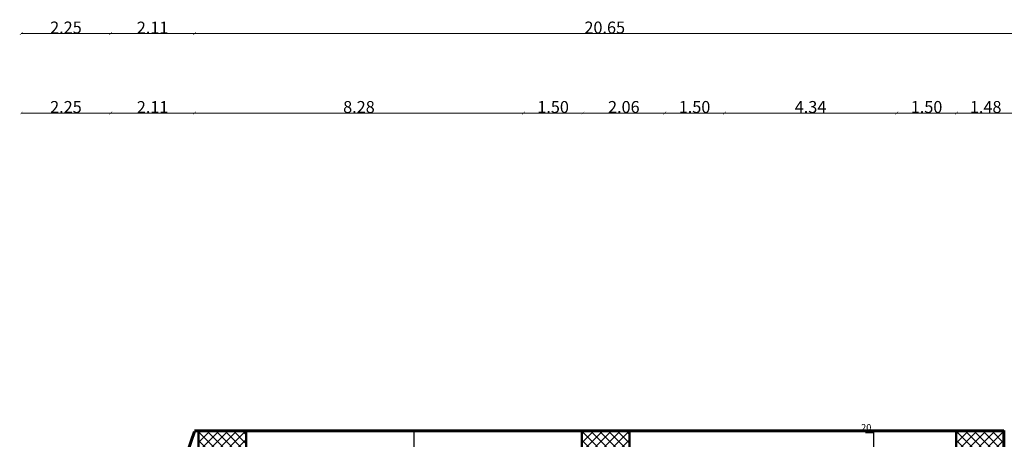
# Model space of a CAD drawing. Units: millimetres. Extents: x 2875 to 4442, y 1245 to 2398.
# Drawn here: x 3235 to 3260, y 1570 to 1581 of the extents above; entities that cross this region are included whole.
import ezdxf

# ---------------------------------------------------------------- set-up
doc = ezdxf.new("R2010")
doc.units = ezdxf.units.MM
doc.layers.add('Bars', color=3, linetype='Continuous')
doc.layers.add('BarSegTxt', color=254, linetype='Continuous')
doc.layers.add('column', color=5, linetype='Continuous', lineweight=50)
doc.layers.add('ext wall', color=1, linetype='Continuous', lineweight=60)
doc.styles.get("Standard").update_dxf_attribs({"font": 'arial.ttf'})
doc.styles.add('Txt-shx', font='Txt.shx')
doc.dimstyles.new('1-100', dxfattribs={"dimtxt": 0.3, "dimasz": 0.07, "dimexe": 0.18, "dimexo": 0.0625, "dimgap": 0, "dimtad": 1, "dimzin": 0, "dimdsep": 46, "dimtxsty": 'Standard', "dimblk": 'ARCHTICK', "dimcen": 0.04, "dimse1": 1, "dimse2": 1, "dimclrd": 256, "dimclrt": 9, "dimadec": 0, "dimazin": 0, "dimtfac": 1, "dimtofl": 0, "dimtmove": 0, "dimatfit": 3, "dimldrblk": 'ARCHTICK', "dimfxl": 1, "dimtolj": 1, "dimtzin": 0, "dimlwd": 9, "dimarcsym": 0})

# ---------------------------------------------------------------- blocks, each defined once
blk = doc.blocks.new('_ArchTick')
at = {"color": 0, "linetype": 'ByBlock', "const_width": 0.15}
blk.add_lwpolyline([(-0.5, -0.5), (0.5, 0.5)], dxfattribs=at)
blk = doc.blocks.new('*D1343')
at = {"lineweight": 9, "transparency": 16777216}
blk.add_line((3295.477, 1570.778), (3295.477, 1568.659), dxfattribs=at)
at = {"layer": 'Defpoints', "color": 0, "transparency": 16777216}
for p in [(3254.577, 1570.778), (3254.577, 1568.659, 0), (3295.477, 1568.659)]:
    blk.add_point(p, dxfattribs=at)
at = {"lineweight": 9, "transparency": 16777216, "xscale": 0.07, "yscale": 0.07, "zscale": 0.07}
for p, rotation in [((3295.477, 1570.778), 90), ((3295.477, 1568.659), 270)]:
    blk.add_blockref('_ArchTick', p, dxfattribs=dict(at, rotation=rotation))
at = {"color": 9, "transparency": 16777216, "insert": (3295.327, 1569.719), "char_height": 0.3, "attachment_point": 5, "rotation": 90}
blk.add_mtext('\\A1;2.12', dxfattribs=at)
blk = doc.blocks.new('*D1346')
at = {"lineweight": 9, "transparency": 16777216}
blk.add_line((3297.477, 1570.778), (3297.477, 1562.778), dxfattribs=at)
at = {"layer": 'Defpoints', "color": 0, "transparency": 16777216}
for p in [(3252.477, 1570.778), (3252.477, 1562.778), (3297.477, 1562.778)]:
    blk.add_point(p, dxfattribs=at)
at = {"lineweight": 9, "transparency": 16777216, "xscale": 0.07, "yscale": 0.07, "zscale": 0.07}
for p, rotation in [((3297.477, 1570.778), 90), ((3297.477, 1562.778), 270)]:
    blk.add_blockref('_ArchTick', p, dxfattribs=dict(at, rotation=rotation))
at = {"color": 9, "transparency": 16777216, "insert": (3297.324, 1566.778), "char_height": 0.3, "attachment_point": 5, "rotation": 90}
blk.add_mtext('\\A1;8.00', dxfattribs=at)
blk = doc.blocks.new('*D1349')
at = {"lineweight": 9, "transparency": 16777216}
blk.add_line((3299.477, 1570.778), (3299.477, 1538.963), dxfattribs=at)
at = {"layer": 'Defpoints', "color": 0, "transparency": 16777216}
for p in [(3252.477, 1570.778), (3252.477, 1538.963), (3299.477, 1538.963)]:
    blk.add_point(p, dxfattribs=at)
at = {"lineweight": 9, "transparency": 16777216, "xscale": 0.07, "yscale": 0.07, "zscale": 0.07}
for p, rotation in [((3299.477, 1570.778), 90), ((3299.477, 1538.963), 270)]:
    blk.add_blockref('_ArchTick', p, dxfattribs=dict(at, rotation=rotation))
at = {"color": 9, "transparency": 16777216, "insert": (3299.324, 1554.871), "char_height": 0.3, "attachment_point": 5, "rotation": 90}
blk.add_mtext('\\A1;31.82', dxfattribs=at)
blk = doc.blocks.new('*D1354')
at = {"lineweight": 9, "transparency": 16777216}
blk.add_line((3259.99, 1580.681), (3239.34, 1580.681), dxfattribs=at)
at = {"layer": 'Defpoints', "color": 0, "transparency": 16777216}
for p in [(3239.34, 1580.681), (3239.34, 1570.681, 0), (3259.99, 1562.681)]:
    blk.add_point(p, dxfattribs=at)
at = {"lineweight": 9, "transparency": 16777216, "xscale": 0.07, "yscale": 0.07, "zscale": 0.07, "rotation": 180}
blk.add_blockref('_ArchTick', (3239.34, 1580.681), dxfattribs=at)
at = {"lineweight": 9, "transparency": 16777216, "xscale": 0.07, "yscale": 0.07, "zscale": 0.07}
blk.add_blockref('_ArchTick', (3259.99, 1580.681), dxfattribs=at)
at = {"color": 9, "transparency": 16777216, "insert": (3249.665, 1580.834), "char_height": 0.3, "attachment_point": 5}
blk.add_mtext('\\A1;20.65', dxfattribs=at)
blk = doc.blocks.new('*D1355')
at = {"lineweight": 9, "transparency": 16777216}
blk.add_line((3239.34, 1580.681), (3237.228, 1580.681), dxfattribs=at)
at = {"layer": 'Defpoints', "color": 0, "transparency": 16777216}
for p in [(3237.228, 1580.681), (3239.34, 1570.681, 0), (3237.228, 1562.492)]:
    blk.add_point(p, dxfattribs=at)
at = {"lineweight": 9, "transparency": 16777216, "xscale": 0.07, "yscale": 0.07, "zscale": 0.07, "rotation": 180}
blk.add_blockref('_ArchTick', (3237.228, 1580.681), dxfattribs=at)
at = {"lineweight": 9, "transparency": 16777216, "xscale": 0.07, "yscale": 0.07, "zscale": 0.07}
blk.add_blockref('_ArchTick', (3239.34, 1580.681), dxfattribs=at)
at = {"color": 9, "transparency": 16777216, "insert": (3238.284, 1580.832), "char_height": 0.3, "attachment_point": 5}
blk.add_mtext('\\A1;2.11', dxfattribs=at)
blk = doc.blocks.new('*D1385')
at = {"lineweight": 9, "transparency": 16777216}
blk.add_line((3258.515, 1578.681), (3257.015, 1578.681), dxfattribs=at)
at = {"layer": 'Defpoints', "color": 0, "transparency": 16777216}
for p in [(3257.015, 1578.681), (3257.015, 1570.681), (3258.515, 1570.681)]:
    blk.add_point(p, dxfattribs=at)
at = {"lineweight": 9, "transparency": 16777216, "xscale": 0.07, "yscale": 0.07, "zscale": 0.07, "rotation": 180}
blk.add_blockref('_ArchTick', (3257.015, 1578.681), dxfattribs=at)
at = {"lineweight": 9, "transparency": 16777216, "xscale": 0.07, "yscale": 0.07, "zscale": 0.07}
blk.add_blockref('_ArchTick', (3258.515, 1578.681), dxfattribs=at)
at = {"color": 9, "transparency": 16777216, "insert": (3257.765, 1578.834), "char_height": 0.3, "attachment_point": 5}
blk.add_mtext('\\A1;1.50', dxfattribs=at)
blk = doc.blocks.new('*D1386')
at = {"lineweight": 9, "transparency": 16777216}
blk.add_line((3257.015, 1578.681), (3252.675, 1578.681), dxfattribs=at)
at = {"layer": 'Defpoints', "color": 0, "transparency": 16777216}
for p in [(3252.675, 1578.681), (3252.675, 1570.685, 0), (3257.015, 1570.681)]:
    blk.add_point(p, dxfattribs=at)
at = {"lineweight": 9, "transparency": 16777216, "xscale": 0.07, "yscale": 0.07, "zscale": 0.07, "rotation": 180}
blk.add_blockref('_ArchTick', (3252.675, 1578.681), dxfattribs=at)
at = {"lineweight": 9, "transparency": 16777216, "xscale": 0.07, "yscale": 0.07, "zscale": 0.07}
blk.add_blockref('_ArchTick', (3257.015, 1578.681), dxfattribs=at)
at = {"color": 9, "transparency": 16777216, "insert": (3254.845, 1578.834), "char_height": 0.3, "attachment_point": 5}
blk.add_mtext('\\A1;4.34', dxfattribs=at)
blk = doc.blocks.new('*D1387')
at = {"lineweight": 9, "transparency": 16777216}
blk.add_line((3252.675, 1578.681), (3251.175, 1578.681), dxfattribs=at)
at = {"layer": 'Defpoints', "color": 0, "transparency": 16777216}
for p in [(3251.175, 1578.681), (3251.175, 1570.685, 0), (3252.675, 1570.685, 0)]:
    blk.add_point(p, dxfattribs=at)
at = {"lineweight": 9, "transparency": 16777216, "xscale": 0.07, "yscale": 0.07, "zscale": 0.07, "rotation": 180}
blk.add_blockref('_ArchTick', (3251.175, 1578.681), dxfattribs=at)
at = {"lineweight": 9, "transparency": 16777216, "xscale": 0.07, "yscale": 0.07, "zscale": 0.07}
blk.add_blockref('_ArchTick', (3252.675, 1578.681), dxfattribs=at)
at = {"color": 9, "transparency": 16777216, "insert": (3251.925, 1578.834), "char_height": 0.3, "attachment_point": 5}
blk.add_mtext('\\A1;1.50', dxfattribs=at)
blk = doc.blocks.new('*D1388')
at = {"lineweight": 9, "transparency": 16777216}
blk.add_line((3251.175, 1578.681), (3249.115, 1578.681), dxfattribs=at)
at = {"layer": 'Defpoints', "color": 0, "transparency": 16777216}
for p in [(3249.115, 1578.681), (3249.115, 1570.581), (3251.175, 1570.685, 0)]:
    blk.add_point(p, dxfattribs=at)
at = {"lineweight": 9, "transparency": 16777216, "xscale": 0.07, "yscale": 0.07, "zscale": 0.07, "rotation": 180}
blk.add_blockref('_ArchTick', (3249.115, 1578.681), dxfattribs=at)
at = {"lineweight": 9, "transparency": 16777216, "xscale": 0.07, "yscale": 0.07, "zscale": 0.07}
blk.add_blockref('_ArchTick', (3251.175, 1578.681), dxfattribs=at)
at = {"color": 9, "transparency": 16777216, "insert": (3250.145, 1578.834), "char_height": 0.3, "attachment_point": 5}
blk.add_mtext('\\A1;2.06', dxfattribs=at)
blk = doc.blocks.new('*D1389')
at = {"lineweight": 9, "transparency": 16777216}
blk.add_line((3249.115, 1578.681), (3247.615, 1578.681), dxfattribs=at)
at = {"layer": 'Defpoints', "color": 0, "transparency": 16777216}
for p in [(3247.615, 1578.681), (3247.615, 1570.685), (3249.115, 1570.685)]:
    blk.add_point(p, dxfattribs=at)
at = {"lineweight": 9, "transparency": 16777216, "xscale": 0.07, "yscale": 0.07, "zscale": 0.07, "rotation": 180}
blk.add_blockref('_ArchTick', (3247.615, 1578.681), dxfattribs=at)
at = {"lineweight": 9, "transparency": 16777216, "xscale": 0.07, "yscale": 0.07, "zscale": 0.07}
blk.add_blockref('_ArchTick', (3249.115, 1578.681), dxfattribs=at)
at = {"color": 9, "transparency": 16777216, "insert": (3248.365, 1578.834), "char_height": 0.3, "attachment_point": 5}
blk.add_mtext('\\A1;1.50', dxfattribs=at)
blk = doc.blocks.new('*D1284')
at = {"lineweight": 9, "transparency": 16777216}
blk.add_line((3247.615, 1578.681), (3239.34, 1578.681), dxfattribs=at)
at = {"layer": 'Defpoints', "color": 0, "transparency": 16777216}
for p in [(3239.34, 1578.681), (3239.34, 1570.685, 0.001), (3247.615, 1570.685)]:
    blk.add_point(p, dxfattribs=at)
at = {"lineweight": 9, "transparency": 16777216, "xscale": 0.07, "yscale": 0.07, "zscale": 0.07, "rotation": 180}
blk.add_blockref('_ArchTick', (3239.34, 1578.681), dxfattribs=at)
at = {"lineweight": 9, "transparency": 16777216, "xscale": 0.07, "yscale": 0.07, "zscale": 0.07}
blk.add_blockref('_ArchTick', (3247.615, 1578.681), dxfattribs=at)
at = {"color": 9, "transparency": 16777216, "insert": (3243.478, 1578.834), "char_height": 0.3, "attachment_point": 5}
blk.add_mtext('\\A1;8.28', dxfattribs=at)
blk = doc.blocks.new('*D1285')
at = {"lineweight": 9, "transparency": 16777216}
blk.add_line((3239.34, 1578.681), (3237.23, 1578.681), dxfattribs=at)
at = {"layer": 'Defpoints', "color": 0, "transparency": 16777216}
for p in [(3237.23, 1578.681), (3239.34, 1570.685, 0.001), (3237.23, 1562.506)]:
    blk.add_point(p, dxfattribs=at)
at = {"lineweight": 9, "transparency": 16777216, "xscale": 0.07, "yscale": 0.07, "zscale": 0.07, "rotation": 180}
blk.add_blockref('_ArchTick', (3237.23, 1578.681), dxfattribs=at)
at = {"lineweight": 9, "transparency": 16777216, "xscale": 0.07, "yscale": 0.07, "zscale": 0.07}
blk.add_blockref('_ArchTick', (3239.34, 1578.681), dxfattribs=at)
at = {"color": 9, "transparency": 16777216, "insert": (3238.285, 1578.832), "char_height": 0.3, "attachment_point": 5}
blk.add_mtext('\\A1;2.11', dxfattribs=at)
blk = doc.blocks.new('*D1287')
at = {"lineweight": 9, "transparency": 16777216}
blk.add_line((3259.99, 1578.681), (3258.515, 1578.681), dxfattribs=at)
at = {"layer": 'Defpoints', "color": 0, "transparency": 16777216}
for p in [(3258.515, 1578.681), (3258.515, 1570.681), (3259.99, 1570.681)]:
    blk.add_point(p, dxfattribs=at)
at = {"lineweight": 9, "transparency": 16777216, "xscale": 0.07, "yscale": 0.07, "zscale": 0.07, "rotation": 180}
blk.add_blockref('_ArchTick', (3258.515, 1578.681), dxfattribs=at)
at = {"lineweight": 9, "transparency": 16777216, "xscale": 0.07, "yscale": 0.07, "zscale": 0.07}
blk.add_blockref('_ArchTick', (3259.99, 1578.681), dxfattribs=at)
at = {"color": 9, "transparency": 16777216, "insert": (3259.253, 1578.834), "char_height": 0.3, "attachment_point": 5}
blk.add_mtext('\\A1;1.48', dxfattribs=at)
blk = doc.blocks.new('*D1288')
at = {"lineweight": 9, "transparency": 16777216}
blk.add_line((3237.228, 1578.681), (3234.978, 1578.681), dxfattribs=at)
at = {"layer": 'Defpoints', "color": 0, "transparency": 16777216}
for p in [(3234.978, 1578.681), (3237.228, 1562.492), (3234.978, 1554.773)]:
    blk.add_point(p, dxfattribs=at)
at = {"lineweight": 9, "transparency": 16777216, "xscale": 0.07, "yscale": 0.07, "zscale": 0.07, "rotation": 180}
blk.add_blockref('_ArchTick', (3234.978, 1578.681), dxfattribs=at)
at = {"lineweight": 9, "transparency": 16777216, "xscale": 0.07, "yscale": 0.07, "zscale": 0.07}
blk.add_blockref('_ArchTick', (3237.228, 1578.681), dxfattribs=at)
at = {"color": 9, "transparency": 16777216, "insert": (3236.103, 1578.834), "char_height": 0.3, "attachment_point": 5}
blk.add_mtext('\\A1;2.25', dxfattribs=at)
blk = doc.blocks.new('*D1290')
at = {"lineweight": 9, "transparency": 16777216}
blk.add_line((3237.228, 1580.681), (3234.978, 1580.681), dxfattribs=at)
at = {"layer": 'Defpoints', "color": 0, "transparency": 16777216}
for p in [(3234.978, 1580.681), (3237.228, 1562.492), (3234.978, 1554.773)]:
    blk.add_point(p, dxfattribs=at)
at = {"lineweight": 9, "transparency": 16777216, "xscale": 0.07, "yscale": 0.07, "zscale": 0.07, "rotation": 180}
blk.add_blockref('_ArchTick', (3234.978, 1580.681), dxfattribs=at)
at = {"lineweight": 9, "transparency": 16777216, "xscale": 0.07, "yscale": 0.07, "zscale": 0.07}
blk.add_blockref('_ArchTick', (3237.228, 1580.681), dxfattribs=at)
at = {"color": 9, "transparency": 16777216, "insert": (3236.103, 1580.834), "char_height": 0.3, "attachment_point": 5}
blk.add_mtext('\\A1;2.25', dxfattribs=at)

msp = doc.modelspace()

# ---------------------------------------------------------------- hatches: boundary and pattern name
h = msp.add_hatch()
h.set_pattern_fill('ANSI37', color=256, scale=0.05)
h.set_pattern_definition([(45, (173.0469, -380.43464), (-0.1122532015, 0.1122532015), []), (135, (173.0469, -380.43464), (-0.1122532015, -0.1122532015), [])])
h.paths.add_polyline_path([(3259.71243, 1570.68091), (3258.51243, 1570.68091), (3258.51243, 1569.68091), (3259.71243, 1569.68091)])
h.paths.add_polyline_path([(3250.28719, 1570.68091), (3249.08719, 1570.68091), (3249.08719, 1569.68091), (3250.28719, 1569.68091)])
h.paths.add_polyline_path([(3240.64318, 1570.68091), (3239.44318, 1570.68091), (3239.44318, 1569.68091), (3240.64318, 1569.68091)])
h.paths.add_polyline_path([(3259.6506, 1562.5994), (3258.4506, 1562.5994), (3258.4506, 1561.5994), (3259.6506, 1561.5994)])
h.paths.add_polyline_path([(3250.28719, 1562.5994), (3249.08719, 1562.5994), (3249.08719, 1561.5994), (3250.28719, 1561.5994)])
h.paths.add_polyline_path([(3238.57057, 1562.5994), (3237.37057, 1562.5994), (3237.37057, 1561.5994), (3238.57057, 1561.5994)])
h.paths.add_polyline_path([(3238.57057, 1555.37841), (3237.37057, 1555.37841), (3237.37057, 1554.37841), (3238.57057, 1554.37841)])
h.paths.add_polyline_path([(3250.28719, 1555.37841), (3249.08719, 1555.37841), (3249.08719, 1554.37841), (3249.18719, 1554.37841), (3250.24857, 1554.37841), (3250.28719, 1554.41702)])
h.paths.add_polyline_path([(3259.6506, 1555.37841), (3258.4506, 1555.37841), (3258.4506, 1554.37841), (3259.6506, 1554.37841)])
h.paths.add_polyline_path([(3259.66243, 1548.15742), (3258.46243, 1548.15742), (3258.46243, 1547.15742), (3259.66243, 1547.15742)])
h.paths.add_polyline_path([(3250.28719, 1548.15742), (3249.08719, 1548.15742), (3249.08719, 1547.15742), (3250.28719, 1547.15742)])
h.paths.add_polyline_path([(3238.57057, 1548.15742), (3237.37057, 1548.15742), (3237.37057, 1547.15742), (3238.57057, 1547.15742)])
h.paths.add_polyline_path([(3240.6462, 1540.0729), (3239.4462, 1540.0729), (3239.4462, 1539.0729), (3240.6462, 1539.0729)])
h.paths.add_polyline_path([(3250.28719, 1540.0729), (3249.08719, 1540.0729), (3249.08719, 1539.0729), (3250.28719, 1539.0729)])
h.paths.add_polyline_path([(3259.66243, 1540.0729), (3258.46243, 1540.0729), (3258.46243, 1539.0729), (3259.66243, 1539.0729)])

# ---------------------------------------------------------------- linework, layer by layer
at = {"color": 30, "true_color": 0xf26722}
for points in [[(3244.85885, 1570.72091), (3244.85885, 1570.68091)], [(3256.42937, 1570.68091), (3256.42937, 1570.64091)], [(3256.42937, 1570.68091), (3256.42937, 1570.64091)]]:
    msp.add_lwpolyline(points, dxfattribs=at)
at = {"layer": 'Bars', "linetype": 'Continuous'}
for points in [[(3244.65885, 1570.68091), (3244.85885, 1570.68091), (3244.85885, 1565.88591)], [(3256.22937, 1570.64091), (3256.42937, 1570.64091), (3256.42937, 1565.84591)]]:
    msp.add_lwpolyline(points, dxfattribs=at)
at = {"layer": 'column'}
for points in [[(3239.44318, 1570.68091), (3240.64318, 1570.68091), (3240.64318, 1569.68091), (3239.44318, 1569.68091), (3239.44318, 1570.68091)], [(3249.08719, 1570.68091), (3250.28719, 1570.68091), (3250.28719, 1569.68091), (3249.08719, 1569.68091), (3249.08719, 1570.68091)], [(3258.51243, 1570.68091), (3259.71243, 1570.68091), (3259.71243, 1569.68091), (3258.51243, 1569.68091), (3258.51243, 1570.68091)]]:
    msp.add_lwpolyline(points, dxfattribs=at)
at = {"layer": 'ext wall'}
for p, q in [((3239.3401, 1570.68091), (3259.71243, 1570.68091)), ((3259.71243, 1570.68816), (3259.71243, 1562.78816))]:
    msp.add_line(p, q, dxfattribs=at)
msp.add_arc((3284.13243, 1554.88053), 47.49332, 160.583871, 170.646499, dxfattribs=at)
msp.add_arc((3284.13243, 1554.88053), 47.49332, 160.583871, 170.646499, dxfattribs=at)

# ---------------------------------------------------------------- texts
at = {"layer": 'BarSegTxt', "style": 'Txt-shx'}
msp.add_text('20', height=0.17, dxfattribs=at).set_placement((3256.11776, 1570.68537))

# ---------------------------------------------------------------- dimensions: what is measured, and where the dimension line sits
for base, p1, p2, picture, middle in [((3234.97771, 1580.68091, 0.00004), (3237.22824, 1562.49214, 0.00004), (3234.97771, 1554.77327, 0.00004), '*D1290', (3236.10297, 1580.83408, 0.00004)), ((3234.97771, 1578.68091, 0.00004), (3237.22824, 1562.49214, 0.00004), (3234.97771, 1554.77327, 0.00004), '*D1288', (3236.10297, 1578.83408, 0.00004)), ((3258.5151015279, 1578.6809064562, 0.0000355371), (3259.9901015279, 1570.6809064562, 0.0000355371), (3258.5151015279, 1570.6809064562, 0.0000355371), '*D1287', (3259.2526015279, 1578.8340783525, 0.0000355371))]:
    dim = msp.add_linear_dim(base=base, p1=p1, p2=p2, dimstyle='1-100')
    dim.commit()
    dim.dimension.update_dxf_attribs({"geometry": picture, "text_midpoint": middle})
for base, p1, p2, picture, middle in [((3237.22824, 1580.68091, 0.00004), (3239.3401, 1570.68091), (3237.22824, 1562.49214, 0.00004), '*D1355', (3238.28417, 1580.83152, 0.00004)), ((3239.3401, 1580.68091, 0.00004), (3259.9901, 1562.68091, 0.00004), (3239.3401, 1570.68091), '*D1354', (3249.6651, 1580.83408, 0.00004)), ((3237.2298, 1578.68091, 0.00004), (3239.3401, 1570.68516, 0.00055), (3237.2298, 1562.50591, 0.00004), '*D1285', (3238.28495, 1578.83152, 0.00004)), ((3239.3401015278, 1578.6809064562, 0.0000355371), (3247.6151015279, 1570.6851605547, 0.0000355371), (3239.3401015278, 1570.6851605543, 0.0005505065), '*D1284', (3243.4776015278, 1578.8340783525, 0.0000355371)), ((3247.6151, 1578.68091, 0.00004), (3249.1151, 1570.68516, 0.00004), (3247.6151, 1570.68516, 0.00004), '*D1389', (3248.3651, 1578.83408, 0.00004)), ((3249.1151, 1578.68091, 0.00004), (3251.17493, 1570.68516, 0.00021), (3249.1151, 1570.58091, 0.00004), '*D1388', (3250.14501, 1578.83408, 0.00004)), ((3251.17493, 1578.68091, 0.00004), (3252.67493, 1570.68516, 0.00021), (3251.17493, 1570.68516, 0.00021), '*D1387', (3251.92493, 1578.83408, 0.00004)), ((3252.67493, 1578.68091, 0.00004), (3257.0151, 1570.68091, 0.00004), (3252.67493, 1570.68516, 0.00021), '*D1386', (3254.84501, 1578.83418, 0.00004)), ((3257.0151, 1578.68091, 0.00004), (3258.5151, 1570.68091, 0.00004), (3257.0151, 1570.68091, 0.00004), '*D1385', (3257.7651, 1578.83408, 0.00004))]:
    dim = msp.add_linear_dim(base=base, p1=p1, p2=p2, dimstyle='1-100', override={"dimtmove": 1})
    dim.commit()
    dim.dimension.update_dxf_attribs({"geometry": picture, "text_midpoint": middle})
for base, p1, p2, picture, middle in [((3297.47723, 1562.77828), (3252.47723, 1570.77828), (3252.47723, 1562.77828), '*D1346', (3297.32406, 1566.77828)), ((3299.47723, 1538.96302), (3252.47723, 1570.77828), (3252.47723, 1538.96302), '*D1349', (3299.32395, 1554.87065)), ((3295.47723, 1568.65896), (3254.57723, 1570.77828), (3254.57723, 1568.65896, 0.00014), '*D1343', (3295.32661, 1569.71862))]:
    dim = msp.add_linear_dim(base=base, p1=p1, p2=p2, angle=90, dimstyle='1-100')
    dim.commit()
    dim.dimension.update_dxf_attribs({"geometry": picture, "text_midpoint": middle})

doc.saveas('drawing.dxf')
